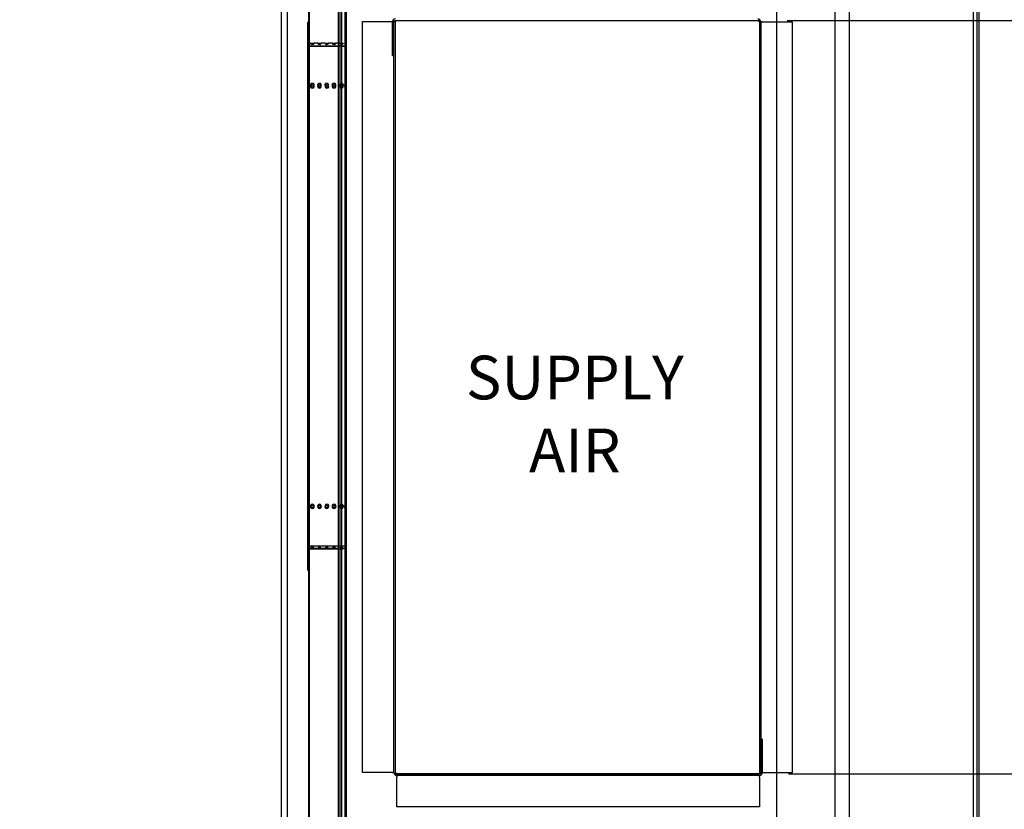
# Paper-space layout 'Layout1' of a CAD drawing. Units: inches. Extents: x 0 to 16.7, y -0.4 to 10.7.
# Drawn here: x 8.1 to 10.2, y 3 to 4.6 of the extents above; entities that cross this region are included whole.
import ezdxf
from ezdxf import colors
from ezdxf.entities.mleader import LeaderData, LeaderLine
from ezdxf.enums import TextEntityAlignment as Align
from ezdxf.lldxf.tags import DXFTag
from ezdxf.math import Vec2, Vec3

# ---------------------------------------------------------------- set-up
doc = ezdxf.new("R2010")
doc.units = ezdxf.units.IN
doc.header["$MEASUREMENT"] = 0
for name, color, linetype in [('0501F-_0426_BASE', 7, 'Continuous'), ('0506F-2556_BLKHD', 7, 'Continuous'), ('0506F-2610_FAN_S', 7, 'Continuous'), ('0510F-3281_BTM_P', 7, 'Continuous'), ('0510F-3288_BTM_P', 7, 'Continuous'), ('0510F-3292_BTM_E', 7, 'Continuous'), ('0712F-5253_CAP_B', 7, 'Continuous'), ('0720F-3251_CHANN', 7, 'Continuous'), ('0851P-CURB_A_CAB', 7, 'Continuous'), ('1520P-0950_INS_B', 7, 'Continuous'), ('Default', 7, 'Continuous')]:
    doc.layers.add(name, color=color, linetype=linetype)
doc.styles.add('SEACAD_Arial', font='arial.ttf')
tags = doc.linetypes.add('HIDDEN2', pattern=[0.1875, 0.125, -0.0625]).pattern_tags.tags
tags[6:7] = [DXFTag(74, 4), DXFTag(75, 0), DXFTag(340, '0'), DXFTag(46, 0.0), DXFTag(50, 0.0), DXFTag(44, 0.0), DXFTag(45, 0.0)]
tags[4:5] = [DXFTag(74, 4), DXFTag(75, 0), DXFTag(340, '0'), DXFTag(46, 0.0), DXFTag(50, 0.0), DXFTag(44, 0.0), DXFTag(45, 0.0)]
doc.dimstyles.new('HORIZ', dxfattribs={"dimtxt": 0.12, "dimasz": 0.12, "dimexe": 0.06, "dimexo": 0.06, "dimgap": 0.03, "dimtad": 0, "dimtih": 1, "dimtoh": 1, "dimdec": 3, "dimlfac": 16.666667, "dimzin": 4, "dimdsep": 46, "dimlunit": 5, "dimtxsty": 'SEACAD_Arial', "dimblk1": '_SE_FILLED', "dimblk2": '_SE_FILLED', "dimsah": 1, "dimcen": 0.06, "dimadec": 0, "dimazin": 0, "dimtfac": 0.8, "dimtdec": 0, "dimtofl": 0, "dimtmove": 0, "dimatfit": 3, "dimfxl": 1, "dimfrac": 2, "dimtolj": 1, "dimtzin": 4, "dimarcsym": 0})

# ---------------------------------------------------------------- blocks, each defined once
blk = doc.blocks.new('_DOT')
at = {"color": 0}
blk.add_line((0, 0), (-1, 0), dxfattribs=at)
at = {"color": 0, "const_width": 0.333}
blk.add_lwpolyline([(-0.1665, 0, 1), (0.1665, 0, 1)], format="xyb", close=True, dxfattribs=at)
blk = doc.blocks.new('SE4')
at = {"layer": '0501F-_0426_BASE', "color": 7, "linetype": 'HIDDEN2'}
for p, q in [((9.8369, 1.8571), (9.8369, 5.3062)), ((10.0919, 5.3062), (10.0919, 1.8571))]:
    blk.add_line(p, q, dxfattribs=at)
at = {"layer": '0506F-2556_BLKHD', "color": 7, "linetype": 'Continuous'}
for p, q in [((8.722, 5.3407), (8.722, 1.8197)), ((8.797, 5.3407), (8.797, 1.8197))]:
    blk.add_line(p, q, dxfattribs=at)
at = {"layer": '0506F-2610_FAN_S', "color": 7, "linetype": 'Continuous'}
for p, q in [((10.0995, 5.4658), (10.0995, 1.699)), ((10.1031, 5.4658), (10.1031, 1.699))]:
    blk.add_line(p, q, dxfattribs=at)
at = {"layer": '0510F-3281_BTM_P', "color": 7, "linetype": 'Continuous'}
for p, q in [((8.8007, 1.8407), (8.8007, 5.2626)), ((8.9012, 4.5775), (8.9012, 4.5753)), ((9.6512, 3.025), (9.6512, 3.0272))]:
    blk.add_line(p, q, dxfattribs=at)
at = {"layer": '0510F-3281_BTM_P', "color": 7, "linetype": 'HIDDEN2'}
for p, q in [((9.6512, 4.5775), (9.6482, 4.5775)), ((9.6512, 4.5745), (9.6512, 4.5775)), ((8.9012, 3.028), (8.9012, 3.025)), ((8.9012, 3.025), (9.6512, 3.025))]:
    blk.add_line(p, q, dxfattribs=at)
at = {"layer": '0510F-3288_BTM_P', "color": 7, "linetype": 'Continuous'}
for p, q in [((8.8337, 4.5753), (8.8952, 4.5753)), ((8.8337, 3.028), (8.8337, 4.5753)), ((8.8952, 4.5055), (8.8952, 4.5745)), ((8.8982, 3.028), (8.8982, 4.5753)), ((8.8982, 4.5753), (8.9012, 4.5753)), ((8.8982, 4.5055), (8.8982, 4.5745)), ((8.9012, 4.5775), (9.6482, 4.5775)), ((8.9012, 3.028), (8.9012, 4.5753)), ((9.6512, 4.5745), (9.6512, 3.0272)), ((9.6542, 4.5745), (9.6542, 3.0272)), ((9.6572, 4.5745), (9.6542, 4.5745)), ((9.6572, 4.5745), (9.7187, 4.5745)), ((9.7187, 4.5745), (9.7187, 3.0272)), ((8.8952, 4.5055), (8.8982, 4.5055)), ((9.6542, 3.097), (9.6542, 3.028)), ((9.6572, 3.097), (9.6542, 3.097)), ((9.6572, 3.097), (9.6572, 3.028)), ((8.8952, 3.028), (8.8337, 3.028)), ((8.8952, 3.028), (8.8982, 3.028)), ((9.6512, 3.025), (8.9042, 3.025)), ((9.6542, 3.0272), (9.6512, 3.0272)), ((9.7187, 3.0272), (9.6572, 3.0272)), ((9.6512, 3.022), (8.9042, 3.022)), ((8.9042, 3.022), (8.9042, 3.019)), ((8.9042, 2.9575), (8.9042, 3.019)), ((9.6512, 3.019), (9.6512, 3.022)), ((9.6512, 3.019), (9.6512, 2.9575)), ((9.6512, 2.9575), (8.9042, 2.9575))]:
    blk.add_line(p, q, dxfattribs=at)
at = {"layer": '0510F-3288_BTM_P', "color": 7, "linetype": 'HIDDEN2'}
for p, q in [((8.8982, 4.5753), (8.8952, 4.5753)), ((9.6542, 3.0272), (9.6572, 3.0272))]:
    blk.add_line(p, q, dxfattribs=at)
at = {"layer": '0510F-3288_BTM_P', "color": 7, "linetype": 'Continuous'}
for centre, radius, start, end in [((8.9012, 4.5745), 0.006, 90, 180), ((8.9012, 4.5745), 0.003, 90, 180), ((9.6482, 4.5745), 0.006, 0, 90), ((9.6482, 4.5745), 0.003, 0, 90), ((8.9042, 3.028), 0.006, 180, 270), ((8.9042, 3.028), 0.003, 180, 270), ((9.6512, 3.028), 0.003, 270, 0), ((9.6512, 3.028), 0.006, 270, 0)]:
    blk.add_arc(centre, radius, start, end, dxfattribs=at)
at = {"layer": '0510F-3292_BTM_E', "color": 7, "linetype": 'HIDDEN2'}
blk.add_line((8.7904, 5.262), (8.7904, 1.9001), dxfattribs=at)
at = {"layer": '0712F-5253_CAP_B', "color": 7, "linetype": 'Continuous'}
blk.add_line((8.6785, 5.343), (8.6785, 1.8224), dxfattribs=at)
at = {"layer": '0712F-5253_CAP_B', "color": 7, "linetype": 'HIDDEN2'}
blk.add_line((8.7235, 5.3407), (8.7235, 1.8224), dxfattribs=at)
at = {"layer": '0720F-3251_CHANN', "color": 7, "linetype": 'HIDDEN2'}
for p, q in [((8.7205, 4.5605), (8.7205, 4.5741)), ((8.7205, 4.5741), (8.722, 4.5741)), ((8.7205, 4.5605), (8.722, 4.5605)), ((8.7205, 4.4765), (8.7205, 4.5605)), ((8.7205, 4.5553), (8.722, 4.5553)), ((8.7996, 4.5553), (8.7981, 4.5553)), ((8.7262, 4.5306), (8.7235, 4.5306)), ((8.7966, 4.5245), (8.7235, 4.5245)), ((8.7262, 4.5306), (8.7335, 4.5306)), ((8.7265, 4.5291), (8.7332, 4.5291)), ((8.7412, 4.5306), (8.7335, 4.5306)), ((8.7412, 4.5306), (8.7485, 4.5306)), ((8.7415, 4.5291), (8.7482, 4.5291)), ((8.7562, 4.5306), (8.7485, 4.5306)), ((8.7562, 4.5306), (8.7635, 4.5306)), ((8.7565, 4.5291), (8.7632, 4.5291)), ((8.7712, 4.5306), (8.7635, 4.5306)), ((8.7712, 4.5306), (8.7785, 4.5306)), ((8.7715, 4.5291), (8.7782, 4.5291)), ((8.7862, 4.5306), (8.7785, 4.5306)), ((8.7862, 4.5306), (8.7934, 4.5306)), ((8.7865, 4.5291), (8.7932, 4.5291)), ((8.7966, 4.5297), (8.7966, 4.5306)), ((8.7966, 4.5235), (8.7235, 4.5235)), ((8.7205, 4.4468), (8.7205, 4.4765)), ((8.7205, 4.4765), (8.722, 4.4765)), ((8.7205, 4.4438), (8.7205, 4.4468)), ((8.7205, 3.5781), (8.7205, 4.4436)), ((8.7205, 4.4436), (8.722, 4.4436)), ((8.7235, 4.4436), (8.722, 4.4436)), ((8.7262, 4.4447), (8.7262, 4.4458)), ((8.7335, 4.4447), (8.7335, 4.4458)), ((8.7412, 4.4447), (8.7412, 4.4458)), ((8.7485, 4.4447), (8.7485, 4.4458)), ((8.7562, 4.4447), (8.7562, 4.4458)), ((8.7635, 4.4447), (8.7635, 4.4458)), ((8.7712, 4.4447), (8.7712, 4.4458)), ((8.7785, 4.4447), (8.7785, 4.4458)), ((8.7862, 4.4447), (8.7862, 4.4458)), ((8.7935, 4.4447), (8.7935, 4.4458)), ((8.7966, 4.4436), (8.7966, 4.4458)), ((8.797, 4.4436), (8.7966, 4.4436)), ((8.7205, 4.4406), (8.7235, 4.4406)), ((8.7966, 4.4417), (8.7966, 4.4406)), ((8.7966, 4.4406), (8.7996, 4.4406)), ((8.7205, 3.5751), (8.7205, 3.5781)), ((8.7205, 3.5781), (8.722, 3.5781)), ((8.7235, 3.5751), (8.7205, 3.5751)), ((8.7205, 3.5452), (8.7205, 3.5749)), ((8.722, 3.5781), (8.7235, 3.5781)), ((8.7262, 3.577), (8.7262, 3.576)), ((8.7335, 3.577), (8.7335, 3.576)), ((8.7412, 3.577), (8.7412, 3.576)), ((8.7485, 3.577), (8.7485, 3.576)), ((8.7564, 3.577), (8.7564, 3.576)), ((8.7637, 3.577), (8.7637, 3.576)), ((8.7712, 3.577), (8.7712, 3.576)), ((8.7785, 3.577), (8.7785, 3.576)), ((8.7862, 3.577), (8.7862, 3.576)), ((8.7935, 3.577), (8.7935, 3.576)), ((8.7966, 3.5781), (8.797, 3.5781)), ((8.7966, 3.576), (8.7966, 3.5781)), ((8.7996, 3.5751), (8.7966, 3.5751)), ((8.7966, 3.5751), (8.7966, 3.574)), ((8.7205, 3.4634), (8.7205, 3.5452)), ((8.7205, 3.5452), (8.722, 3.5452)), ((8.7966, 3.4942), (8.7235, 3.4942)), ((8.7966, 3.4896), (8.7235, 3.4896)), ((8.7262, 3.49), (8.7262, 3.4896)), ((8.7335, 3.49), (8.7335, 3.4896)), ((8.7412, 3.49), (8.7412, 3.4896)), ((8.7485, 3.49), (8.7485, 3.4896)), ((8.7562, 3.49), (8.7562, 3.4896)), ((8.7635, 3.49), (8.7635, 3.4896)), ((8.7712, 3.49), (8.7712, 3.4896)), ((8.7785, 3.49), (8.7785, 3.4896)), ((8.7862, 3.49), (8.7862, 3.4896)), ((8.7935, 3.49), (8.7935, 3.4896)), ((8.7966, 3.49), (8.7966, 3.4896)), ((8.7934, 3.4881), (8.7235, 3.4881)), ((8.7205, 3.4446), (8.7205, 3.4634)), ((8.7205, 3.4634), (8.722, 3.4634)), ((8.7205, 3.4446), (8.722, 3.4446))]:
    blk.add_line(p, q, dxfattribs=at)
at = {"layer": '0720F-3251_CHANN', "color": 7, "linetype": 'Continuous'}
for p, q in [((8.7996, 4.5741), (8.7981, 4.5741)), ((8.7981, 4.5741), (8.7981, 4.5605)), ((8.7996, 4.5741), (8.7996, 4.5605)), ((8.7981, 4.5605), (8.7981, 4.4765)), ((8.7996, 4.5605), (8.7981, 4.5605)), ((8.7996, 4.5605), (8.7996, 4.4765)), ((8.7996, 4.4765), (8.7981, 4.4765)), ((8.7981, 4.4765), (8.7981, 4.4468)), ((8.7996, 4.4765), (8.7996, 4.4468)), ((8.7981, 4.4436), (8.797, 4.4436)), ((8.7981, 4.4436), (8.7981, 3.5781)), ((8.7996, 4.4436), (8.7981, 4.4436)), ((8.7996, 4.4468), (8.7996, 4.4438)), ((8.7996, 4.4436), (8.7996, 3.5781)), ((8.797, 3.5781), (8.7981, 3.5781)), ((8.7996, 3.5781), (8.7981, 3.5781)), ((8.7981, 3.5749), (8.7981, 3.5452)), ((8.7996, 3.5781), (8.7996, 3.5751)), ((8.7996, 3.5751), (8.7996, 3.5751)), ((8.7996, 3.5749), (8.7996, 3.5452)), ((8.7981, 3.5452), (8.7981, 3.4634)), ((8.7996, 3.5452), (8.7981, 3.5452)), ((8.7996, 3.5452), (8.7996, 3.4634)), ((8.7981, 3.4634), (8.7981, 3.4446)), ((8.7996, 3.4634), (8.7981, 3.4634)), ((8.7996, 3.4634), (8.7996, 3.4446)), ((8.7996, 3.4446), (8.7981, 3.4446))]:
    blk.add_line(p, q, dxfattribs=at)
at = {"layer": '0720F-3251_CHANN', "color": 7, "linetype": 'HIDDEN2'}
for centre, radius, start, end in [((8.7235, 4.5321), 0.0015, 180, 270), ((8.7966, 4.5321), 0.0015, 270, 284.4775), ((8.7329, 4.4447), 0.00679, 171.0177, 188.9823), ((8.7278, 4.4442), 0.00173, 162.1306, 197.8694), ((8.7299, 4.4444), 0.00375, 192.0588, 347.9412), ((8.7268, 4.4447), 0.00679, 351.0177, 8.9823), ((8.7319, 4.4442), 0.00173, 342.1306, 17.8694), ((8.7479, 4.4447), 0.00679, 171.0177, 188.9823), ((8.7428, 4.4442), 0.00173, 162.1306, 197.8694), ((8.7449, 4.4444), 0.00375, 192.0588, 347.9412), ((8.7418, 4.4447), 0.00679, 351.0177, 8.9823), ((8.7469, 4.4442), 0.00173, 342.1306, 17.8694), ((8.7629, 4.4447), 0.00679, 171.0177, 188.9823), ((8.7578, 4.4442), 0.00173, 162.1306, 197.8694), ((8.7599, 4.4444), 0.00375, 192.0588, 347.9412), ((8.7568, 4.4447), 0.00679, 351.0177, 8.9823), ((8.7619, 4.4442), 0.00173, 342.1306, 17.8694), ((8.7779, 4.4447), 0.00679, 171.0177, 188.9823), ((8.7728, 4.4442), 0.00173, 162.1306, 197.8694), ((8.7749, 4.4444), 0.00375, 192.0588, 347.9412), ((8.7718, 4.4447), 0.00679, 351.0177, 8.9823), ((8.7769, 4.4442), 0.00173, 342.1306, 17.8694), ((8.7929, 4.4447), 0.00679, 171.0177, 188.9823), ((8.7878, 4.4442), 0.00173, 162.1306, 197.8694), ((8.7899, 4.4444), 0.00375, 192.0588, 347.9412), ((8.7868, 4.4447), 0.00679, 351.0177, 8.9823), ((8.7919, 4.4442), 0.00173, 342.1306, 17.8694), ((8.7278, 4.4412), 0.00173, 162.1306, 197.8694), ((8.7299, 4.4414), 0.00375, 192.0588, 347.9412), ((8.7319, 4.4412), 0.00173, 342.1306, 17.8694), ((8.7428, 4.4412), 0.00173, 162.1306, 197.8694), ((8.7449, 4.4414), 0.00375, 192.0588, 347.9412), ((8.7469, 4.4412), 0.00173, 342.1306, 17.8694), ((8.758, 4.4412), 0.00173, 162.1306, 197.8694), ((8.7601, 4.4414), 0.00375, 192.0588, 347.9412), ((8.7621, 4.4412), 0.00173, 342.1306, 17.8694), ((8.7728, 4.4412), 0.00173, 162.1306, 197.8694), ((8.7749, 4.4414), 0.00375, 192.0588, 347.9412), ((8.7769, 4.4412), 0.00173, 342.1306, 17.8694), ((8.7878, 4.4412), 0.00173, 162.1306, 197.8694), ((8.7899, 4.4414), 0.00375, 192.0588, 347.9412), ((8.7919, 4.4412), 0.00173, 342.1306, 17.8694), ((8.7329, 3.577), 0.00679, 171.0177, 188.9823), ((8.7278, 3.5775), 0.00173, 162.1306, 197.8694), ((8.7278, 3.5745), 0.00173, 162.1306, 197.8694), ((8.7299, 3.5773), 0.00375, 12.0588, 167.9412), ((8.7299, 3.5743), 0.00375, 12.0588, 167.9412), ((8.7268, 3.577), 0.00679, 351.0177, 8.9823), ((8.7319, 3.5775), 0.00173, 342.1306, 17.8694), ((8.7319, 3.5745), 0.00173, 342.1306, 17.8694), ((8.7479, 3.577), 0.00679, 171.0177, 188.9823), ((8.7428, 3.5775), 0.00173, 162.1306, 197.8694), ((8.7428, 3.5745), 0.00173, 162.1306, 197.8694), ((8.7449, 3.5773), 0.00375, 12.0588, 167.9412), ((8.7449, 3.5743), 0.00375, 12.0588, 167.9412), ((8.7418, 3.577), 0.00679, 351.0177, 8.9823), ((8.7469, 3.5775), 0.00173, 342.1306, 17.8694), ((8.7469, 3.5745), 0.00173, 342.1306, 17.8694), ((8.7578, 3.5745), 0.00173, 162.1306, 197.8694), ((8.7599, 3.5743), 0.00375, 12.0588, 167.9412), ((8.7631, 3.577), 0.00679, 171.0177, 188.9823), ((8.758, 3.5775), 0.00173, 162.1306, 197.8694), ((8.7601, 3.5773), 0.00375, 12.0588, 167.9412), ((8.7619, 3.5745), 0.00173, 342.1306, 17.8694), ((8.757, 3.577), 0.00679, 351.0177, 8.9823), ((8.7621, 3.5775), 0.00173, 342.1306, 17.8694), ((8.7779, 3.577), 0.00679, 171.0177, 188.9823), ((8.7728, 3.5775), 0.00173, 162.1306, 197.8694), ((8.7728, 3.5745), 0.00173, 162.1306, 197.8694), ((8.7749, 3.5773), 0.00375, 12.0588, 167.9412), ((8.7749, 3.5743), 0.00375, 12.0588, 167.9412), ((8.7718, 3.577), 0.00679, 351.0177, 8.9823), ((8.7769, 3.5775), 0.00173, 342.1306, 17.8694), ((8.7769, 3.5745), 0.00173, 342.1306, 17.8694), ((8.7929, 3.577), 0.00679, 171.0177, 188.9823), ((8.7878, 3.5775), 0.00173, 162.1306, 197.8694), ((8.7878, 3.5745), 0.00173, 162.1306, 197.8694), ((8.7899, 3.5773), 0.00375, 12.0588, 167.9412), ((8.7899, 3.5743), 0.00375, 12.0588, 167.9412), ((8.7868, 3.577), 0.00679, 351.0177, 8.9823), ((8.7919, 3.5775), 0.00173, 342.1306, 17.8694), ((8.7919, 3.5745), 0.00173, 342.1306, 17.8694), ((8.7235, 3.4866), 0.003, 90, 180), ((8.7966, 3.4866), 0.003, 82.8192, 90), ((8.7235, 3.4866), 0.0015, 90, 180), ((8.7966, 3.4866), 0.0015, 75.5225, 90), ((8.7966, 3.4866), 0.003, 0, 60)]:
    blk.add_arc(centre, radius, start, end, dxfattribs=at)
at = {"layer": '0720F-3251_CHANN', "color": 7, "linetype": 'Continuous'}
for centre, radius, start, end in [((8.7966, 4.5321), 0.0015, 284.4775, 0), ((8.7966, 3.4866), 0.003, 60, 82.8192), ((8.7966, 3.4866), 0.0015, 0, 75.5225)]:
    blk.add_arc(centre, radius, start, end, dxfattribs=at)
at = {"layer": '0720F-3251_CHANN', "color": 7, "linetype": 'HIDDEN2'}
for centre, major_axis, start_param, end_param in [((8.7235, 4.5256), (-0.003, 0), 0, 1.570796), ((8.7235, 4.5308), (0.0015, 0), 3.141593, 4.712389), ((8.7235, 4.5256), (-0.0015, 0), 0, 1.570796), ((8.7299, 4.5303), (0.00375, 0), 3.352059, 6.072719), ((8.7449, 4.5303), (0.00375, 0), 3.352059, 6.072719), ((8.7599, 4.5303), (0.00375, 0), 3.352059, 6.072719), ((8.7749, 4.5303), (0.00375, 0), 3.352059, 6.072719), ((8.7899, 4.5303), (0.00375, 0), 3.352059, 6.072719), ((8.7966, 4.5308), (0.0015, 0), 4.712389, 4.965069), ((8.7966, 4.5256), (-0.0015, 0), 1.570796, 3.141593), ((8.7966, 4.5256), (-0.003, 0), 1.570796, 3.141593), ((8.7235, 4.4468), (-0.003, 0), 0, 1.570796), ((8.7235, 4.4438), (0.003, 0), 3.141593, 4.712389), ((8.7235, 4.4468), (-0.0015, 0), 0, 1.570796), ((8.7299, 4.4452), (-0.00375, 0), 3.352059, 6.072719), ((8.7299, 4.4441), (-0.00375, 0), 3.352059, 6.072719), ((8.7299, 4.4411), (0.00375, 0), 0.210466, 2.931126), ((8.7449, 4.4452), (-0.00375, 0), 3.352059, 6.072719), ((8.7449, 4.4441), (-0.00375, 0), 3.352059, 6.072719), ((8.7449, 4.4411), (0.00375, 0), 0.210466, 2.931126), ((8.7599, 4.4452), (-0.00375, 0), 3.352059, 6.072719), ((8.7599, 4.4441), (-0.00375, 0), 3.352059, 6.072719), ((8.7601, 4.4411), (0.00375, 0), 0.210466, 2.931126), ((8.7749, 4.4452), (-0.00375, 0), 3.352059, 6.072719), ((8.7749, 4.4441), (-0.00375, 0), 3.352059, 6.072719), ((8.7749, 4.4411), (0.00375, 0), 0.210466, 2.931126), ((8.7899, 4.4452), (-0.00375, 0), 3.352059, 6.072719), ((8.7899, 4.4441), (-0.00375, 0), 3.352059, 6.072719), ((8.7899, 4.4411), (0.00375, 0), 0.210466, 2.931126), ((8.7966, 4.4468), (-0.0015, 0), 1.570796, 1.823477), ((8.7966, 4.4468), (-0.003, 0), 1.570796, 1.696124), ((8.7966, 4.4438), (0.003, 0), 4.712389, 6.196908), ((8.7235, 3.5749), (0.003, 0), 1.570796, 3.141593), ((8.7235, 3.5719), (-0.003, 0), 4.712389, 6.283185), ((8.7235, 3.5749), (0.0015, 0), 1.570796, 3.141593), ((8.7299, 3.5776), (0.00375, 0), 3.352059, 6.072719), ((8.7299, 3.5765), (0.00375, 0), 3.352059, 6.072719), ((8.7299, 3.5746), (-0.00375, 0), 0.210466, 2.931126), ((8.7449, 3.5776), (0.00375, 0), 3.352059, 6.072719), ((8.7449, 3.5765), (0.00375, 0), 3.352059, 6.072719), ((8.7449, 3.5746), (-0.00375, 0), 0.210466, 2.931126), ((8.7599, 3.5746), (-0.00375, 0), 0.210466, 2.931126), ((8.7601, 3.5776), (0.00375, 0), 3.352059, 6.072719), ((8.7601, 3.5765), (0.00375, 0), 3.352059, 6.072719), ((8.7749, 3.5776), (0.00375, 0), 3.352059, 6.072719), ((8.7749, 3.5765), (0.00375, 0), 3.352059, 6.072719), ((8.7749, 3.5746), (-0.00375, 0), 0.210466, 2.931126), ((8.7899, 3.5776), (0.00375, 0), 3.352059, 6.072719), ((8.7899, 3.5765), (0.00375, 0), 3.352059, 6.072719), ((8.7899, 3.5746), (-0.00375, 0), 0.210466, 2.931126), ((8.7966, 3.5749), (0.003, 0), 1.445468, 1.570796), ((8.7966, 3.5749), (0.0015, 0), 1.318116, 1.570796), ((8.7966, 3.5719), (-0.003, 0), 3.141593, 4.712389), ((8.7235, 3.4879), (0.003, 0), 1.570796, 3.141593), ((8.7235, 3.4931), (-0.0015, 0), 4.712389, 6.283185), ((8.7299, 3.4895), (0.00375, 0), 0.210466, 2.931126), ((8.7299, 3.4884), (0.00375, 0), 0.459199, 2.682393), ((8.7449, 3.4895), (0.00375, 0), 0.210466, 2.931126), ((8.7449, 3.4884), (0.00375, 0), 0.459199, 2.682393), ((8.7599, 3.4895), (0.00375, 0), 0.210466, 2.931126), ((8.7599, 3.4884), (0.00375, 0), 0.459199, 2.682393), ((8.7749, 3.4895), (0.00375, 0), 0.210466, 2.931126), ((8.7749, 3.4884), (0.00375, 0), 0.459199, 2.682393), ((8.7899, 3.4895), (0.00375, 0), 0.210466, 2.931126), ((8.7899, 3.4884), (0.00375, 0), 0.459199, 2.682393), ((8.7966, 3.4931), (-0.0015, 0), 4.459709, 4.712389), ((8.7966, 3.4879), (0.003, 0), 1.445468, 1.570796), ((8.7966, 3.4879), (0.003, 0), 0, 1.047198)]:
    blk.add_ellipse(centre, major_axis=major_axis, ratio=0.707107, start_param=start_param, end_param=end_param, dxfattribs=at)
at = {"layer": '0720F-3251_CHANN', "color": 7, "linetype": 'Continuous'}
for centre, major_axis, start_param, end_param in [((8.7966, 4.5308), (0.0015, 0), 4.965069, 6.283184), ((8.7966, 4.4468), (-0.0015, 0), 1.823477, 3.141591), ((8.7966, 4.4468), (-0.003, 0), 1.696124, 3.141593), ((8.7966, 4.4438), (0.003, 0), 6.196908, 6.283185), ((8.7966, 3.5749), (0.003, 0), 0, 1.445468), ((8.7966, 3.5749), (0.0015, 0), 0, 1.318116), ((8.7966, 3.4931), (-0.0015, 0), 3.141593, 4.459709), ((8.7966, 3.4879), (0.003, 0), 1.047198, 1.445468)]:
    blk.add_ellipse(centre, major_axis=major_axis, ratio=0.707107, start_param=start_param, end_param=end_param, dxfattribs=at)
at = {"layer": '0720F-3251_CHANN', "color": 7, "linetype": 'HIDDEN2'}
for points in [[(8.7262, 4.5306), (8.7261, 4.5306), (8.7261, 4.5305), (8.7261, 4.5302), (8.7261, 4.53), (8.7262, 4.5297)], [(8.7335, 4.5297), (8.7336, 4.53), (8.7336, 4.5302), (8.7336, 4.5305), (8.7336, 4.5306), (8.7335, 4.5306)], [(8.7412, 4.5306), (8.7411, 4.5306), (8.7411, 4.5305), (8.7411, 4.5302), (8.7411, 4.53), (8.7412, 4.5297)], [(8.7485, 4.5297), (8.7486, 4.53), (8.7486, 4.5302), (8.7486, 4.5305), (8.7486, 4.5306), (8.7485, 4.5306)], [(8.7562, 4.5306), (8.7561, 4.5306), (8.7561, 4.5305), (8.7561, 4.5302), (8.7561, 4.53), (8.7562, 4.5297)], [(8.7635, 4.5297), (8.7636, 4.53), (8.7636, 4.5302), (8.7636, 4.5305), (8.7636, 4.5306), (8.7635, 4.5306)], [(8.7712, 4.5306), (8.7711, 4.5306), (8.7711, 4.5305), (8.7711, 4.5302), (8.7711, 4.53), (8.7712, 4.5297)], [(8.7785, 4.5297), (8.7786, 4.53), (8.7786, 4.5302), (8.7786, 4.5305), (8.7786, 4.5306), (8.7785, 4.5306)], [(8.7862, 4.5306), (8.7861, 4.5306), (8.7861, 4.5305), (8.7861, 4.5302), (8.7861, 4.53), (8.7862, 4.5297)], [(8.7935, 4.5297), (8.7936, 4.53), (8.7936, 4.5302), (8.7936, 4.5305), (8.7936, 4.5306), (8.7935, 4.5306)]]:
    blk.add_open_spline(points, degree=3, knots=[0, 0, 0, 0, 0.5, 0.5, 1, 1, 1, 1], dxfattribs=at)
at = {"layer": '0851P-CURB_A_CAB', "color": 7, "linetype": 'HIDDEN2'}
for p, q in [((8.6669, 2.0009), (8.6669, 5.1636)), ((9.8069, 5.1709), (9.8069, 1.9924)), ((8.7869, 5.0436), (8.7869, 2.8997)), ((9.6869, 2.8997), (9.6869, 5.0436))]:
    blk.add_line(p, q, dxfattribs=at)
at = {"layer": '1520P-0950_INS_B', "color": 7, "linetype": 'HIDDEN2'}
blk.add_line((8.7835, 5.3407), (8.7835, 1.8231), dxfattribs=at)
blk = doc.blocks.new('DMBLK2343')
at = {"layer": 'Default', "linetype": 'Continuous'}
for points in [[(10.649, 4.4575), (10.629, 4.5775), (10.609, 4.4575)], [(10.649, 3.145), (10.609, 3.145), (10.629, 3.025)]]:
    blk.add_hatch(color=7, dxfattribs=at).paths.add_polyline_path(points)
at = {"layer": 'Default', "color": 7, "linetype": 'Continuous'}
for p, q in [((9.7082, 4.5775), (10.689, 4.5775)), ((10.629, 3.9032), (10.629, 4.5775)), ((10.629, 3.025), (10.629, 3.6992)), ((9.7112, 3.025), (10.689, 3.025))]:
    blk.add_line(p, q, dxfattribs=at)
at = {"layer": 'Default', "color": 7, "linetype": 'Continuous', "style": 'SEACAD_Arial'}
blk.add_text('25 7/8', height=0.12, dxfattribs=at).set_placement((10.3942, 3.8612), align=Align.TOP_LEFT)
blk = doc.blocks.new('_SE_FILLED')
at = {"color": 0}
blk.add_line((0, 0), (-1, 0), dxfattribs=at)
blk.add_solid([(0, 0), (-1, -0.1665), (-1, 0.1665), (0, 0)], dxfattribs=at)
blk = doc.blocks.new('DMBLK2344')
at = {"layer": 'Default', "linetype": 'Continuous'}
for points in [[(10.649, 5.0436), (10.629, 5.1636), (10.609, 5.0436)], [(10.649, 4.6975), (10.609, 4.6975), (10.629, 4.5775)]]:
    blk.add_hatch(color=7, dxfattribs=at).paths.add_polyline_path(points)
at = {"layer": 'Default', "color": 7, "linetype": 'Continuous'}
for p, q in [((9.7432, 5.1636), (10.689, 5.1636)), ((10.629, 4.9725), (10.629, 5.1636)), ((10.629, 4.5775), (10.629, 4.7685)), ((9.7082, 4.5775), (10.689, 4.5775))]:
    blk.add_line(p, q, dxfattribs=at)
at = {"layer": 'Default', "color": 7, "linetype": 'Continuous', "style": 'SEACAD_Arial'}
blk.add_text('9 3/4', height=0.12, dxfattribs=at).set_placement((10.4412, 4.9305), align=Align.TOP_LEFT)
blk = doc.blocks.new('DMBLK2345')
at = {"layer": 'Default', "linetype": 'Continuous'}
for points in [[(9.5312, 5.6936), (9.5312, 5.6536), (9.6512, 5.6736)], [(9.8069, 5.6936), (9.6869, 5.6736), (9.8069, 5.6536)]]:
    blk.add_hatch(color=7, dxfattribs=at).paths.add_polyline_path(points)
at = {"layer": 'Default', "color": 7, "linetype": 'Continuous'}
for p, q in [((9.6512, 4.6345), (9.6512, 5.7336)), ((9.6869, 5.2309), (9.6869, 5.7336)), ((9.6512, 5.6736), (9.4112, 5.6736)), ((9.8591, 5.6736), (9.6869, 5.6736))]:
    blk.add_line(p, q, dxfattribs=at)
at = {"layer": 'Default', "color": 7, "linetype": 'Continuous', "style": 'SEACAD_Arial'}
blk.add_text('5/8', height=0.12, dxfattribs=at).set_placement((9.9011, 5.7336), align=Align.TOP_LEFT)
blk = doc.blocks.new('DMBLK2346')
at = {"layer": 'Default', "linetype": 'Continuous'}
for points in [[(9.0182, 5.6936), (8.8982, 5.6736), (9.0182, 5.6536)], [(9.5312, 5.6936), (9.5312, 5.6536), (9.6512, 5.6736)]]:
    blk.add_hatch(color=7, dxfattribs=at).paths.add_polyline_path(points)
at = {"layer": 'Default', "color": 7, "linetype": 'Continuous'}
for p, q in [((9.2747, 5.6736), (9.1845, 5.8322)), ((8.8982, 4.6353), (8.8982, 5.7336)), ((9.6512, 4.6345), (9.6512, 5.7336)), ((9.6512, 5.6736), (8.8982, 5.6736))]:
    blk.add_line(p, q, dxfattribs=at)
at = {"layer": 'Default', "color": 7, "linetype": 'Continuous', "style": 'SEACAD_Arial'}
blk.add_text('12 1/2', height=0.12, dxfattribs=at).set_placement((8.8916, 5.9942), align=Align.TOP_LEFT)

psp = doc.layouts.get("Layout1")

# ---------------------------------------------------------------- block references
at = {"layer": 'Default'}
psp.add_blockref('SE4', (0, 0), dxfattribs=at)

# ---------------------------------------------------------------- texts
at = {"layer": 'Default', "insert": (9.270926, 3.886744), "char_height": 0.09, "width": 0.53551996, "attachment_point": 2}
psp.add_mtext('{\\fArial|b0||i0||c0|p34;\\C7;\\H9.e-002;\\W1.;\\pxa5.555555556e-002;\\pxb5.555555556e-002;SUPPLY \\P}{\\fArial|b0||i0||c0|p34;\\C7;\\H9.e-002;\\W1.;\\pxb5.555555556e-002;AIR}', dxfattribs=at)

# ---------------------------------------------------------------- dimensions: what is measured, and where the dimension line sits
at = {"layer": 'Default', "color": 7, "linetype": 'Continuous'}
for base, p1, p2, picture, middle in [((8.898213, 5.673604), (9.651213, 4.574476), (8.898213, 4.575256), 'DMBLK2346', (9.126429, 5.934206)), ((9.6512135, 5.6736038), (9.6868825, 5.1709348), (9.6512135, 4.5744757), 'DMBLK2345', (9.8591144, 5.6736038))]:
    dim = psp.add_linear_dim(base=base, p1=p1, p2=p2, text='\\A1;<>', dimstyle='HORIZ', dxfattribs=at)
    dim.commit()
    dim.dimension.update_dxf_attribs({"geometry": picture, "text_midpoint": middle, "dimtype": 160})
for base, p1, p2, angle, picture, middle, dimtype in [((10.628985, 5.163555), (9.648213, 4.577476), (9.683163, 5.163555), 90, 'DMBLK2344', (10.628985, 4.870515), 160), ((10.628985, 3.024976), (9.651213, 3.024976), (9.648213, 4.577476), 90.110716, 'DMBLK2343', (10.628985, 3.801226), 161)]:
    dim = psp.add_linear_dim(base=base, p1=p1, p2=p2, angle=angle, text='\\A1;<>', dimstyle='HORIZ', dxfattribs=at)
    dim.commit()
    dim.dimension.update_dxf_attribs({"geometry": picture, "text_midpoint": middle, "dimtype": dimtype})

# ---------------------------------------------------------------- leaders
ml = psp.add_multileader_mtext('Standard', dxfattribs=at)
ml.set_content('{\\pxsm0.9;\\fArial|b0||i0||c0|p34;\\W1.;RECIRCULATING OPTION\\P}', color=256)
ml.set_leader_properties()
ml.set_arrow_properties(name='DOT')
ml.build(insert=Vec2(0, 0))
ml.multileader.update_dxf_attribs({"leader_type": 0, "dogleg_length": 0, "arrow_head_size": 0.24})
ctx = ml.context
ctx.base_point, ctx.char_height, ctx.arrow_head_size, ctx.landing_gap_size = Vec3(5.76201, 10.332922), 0.24, 0.24, 0.084
ctx.text_align_type = 1
notes = []
notes.append((ctx, [(0, (0, 0, 0), (0, 0), (1, 0), 1, [])]))
ctx.mtext.insert, ctx.mtext.alignment = Vec3(7.87593, 10.454962), 2
ml = psp.add_multileader_mtext('Standard', dxfattribs=at)
ml.set_content('{\\pxsm0.9;\\fArial|b1||i0||c0|p34;\\W1.;RIGHT VIEW\\P}', color=256)
ml.set_leader_properties()
ml.set_arrow_properties(name='DOT')
ml.build(insert=Vec2(0, 0))
ml.multileader.update_dxf_attribs({"leader_type": 0, "dogleg_length": 0, "arrow_head_size": 0.1875})
ctx = ml.context
ctx.base_point, ctx.char_height, ctx.arrow_head_size, ctx.landing_gap_size = Vec3(10.707165, 6.188298), 0.1875, 0.1875, 0.065625
notes.append((ctx, [(0, (0, 0, 0), (0, 0), (1, 0), 1, [])]))
ctx.mtext.insert = Vec3(10.77279, 6.283642)
for ctx, leaders in notes:
    for number, flags, end, landing, length, lines in leaders:
        leader = LeaderData()
        leader.index, (leader.has_last_leader_line, leader.has_dogleg_vector, leader.attachment_direction) = number, flags
        leader.last_leader_point, leader.dogleg_vector, leader.dogleg_length = Vec3(end), Vec3(landing), length
        for number, points, colour, breaks in lines:
            line = LeaderLine()
            line.index, line.vertices, line.color, line.breaks = number, Vec3.list(points), colors.encode_raw_color(colour), breaks
            leader.lines.append(line)
        ctx.leaders.append(leader)

doc.saveas('drawing.dxf')
